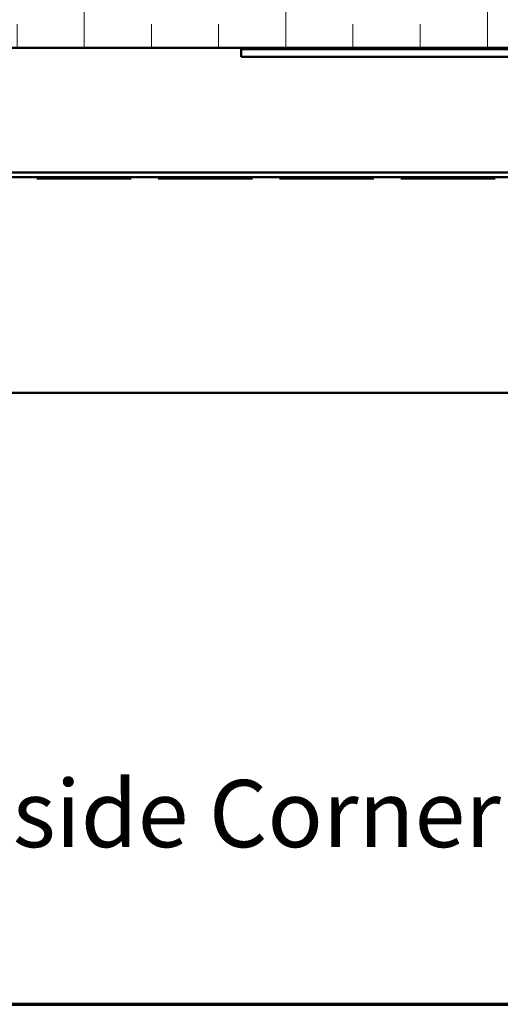
# Model space of a CAD drawing. Units: inches. Extents: x 0.6 to 33.4, y 0.6 to 21.4.
# Drawn here: x 7.3 to 9, y 0.6 to 4.3 of the extents above; entities that cross this region are included whole.
import ezdxf

# ---------------------------------------------------------------- set-up
doc = ezdxf.new("R2010")
doc.units = ezdxf.units.IN
doc.header["$LTSCALE"] = 2
doc.header["$MEASUREMENT"] = 0
doc.linetypes.add('DASHED', pattern=[0.2067, 0.1654, -0.0413])
doc.layers.get('0').update_dxf_attribs({"lineweight": 13})
for name, color, linetype, lineweight in [('Border (ANSI)', 7, 'Continuous', 70), ('Hatch (ANSI)', 7, 'Continuous', 18), ('Hidden (ANSI)', 7, 'DASHED', 35), ('Symbol (ANSI)', 7, 'Continuous', 25), ('Visible (ANSI)', 7, 'Continuous', 50)]:
    doc.layers.add(name, color=color, linetype=linetype, lineweight=lineweight)
doc.styles.add('Note Text (ANSI)', font='tahoma.ttf')

# ---------------------------------------------------------------- blocks, each defined once
blk = doc.blocks.new('Borders ATAS A Border')
at = {"layer": 'Border (ANSI)'}
blk.add_line((0.3, 0.3), (16.7, 0.3), dxfattribs=at)

msp = doc.modelspace()

# ---------------------------------------------------------------- hatches: boundary and pattern name
at = {"layer": 'Hatch (ANSI)', "true_color": 0x0080ff}
h = msp.add_hatch(dxfattribs=at)
h.set_pattern_fill('INSUL', color=150, scale=2, angle=90, style=0)
h.paths.add_polyline_path([(2.810621, 4.162144), (12.949651, 4.162144), (12.949651, 5.305001), (2.810621, 5.305001)])

# ---------------------------------------------------------------- linework, layer by layer
at = {"layer": 'Hidden (ANSI)', "color": 5, "ltscale": 1.062124, "true_color": 0x0000ff}
msp.add_line((2.810621, 3.674144), (9.835936, 3.674144), dxfattribs=at)
at = {"layer": 'Visible (ANSI)', "color": 150, "true_color": 0x0080ff}
msp.add_line((14.092508, 4.162144), (2.810621, 4.162144), dxfattribs=at)
at = {"layer": 'Visible (ANSI)', "color": 1, "true_color": 0xff0000}
for p, q in [((8.083936, 4.15643), (11.612508, 4.15643)), ((8.083936, 4.15643), (8.083936, 4.127858)), ((8.083936, 4.127858), (11.612508, 4.127858))]:
    msp.add_line(p, q, dxfattribs=at)
at = {"layer": 'Visible (ANSI)', "color": 5, "true_color": 0x0000ff}
for p, q in [((2.810621, 3.698144), (13.944508, 3.698144)), ((13.944508, 3.679858), (2.810621, 3.679858)), ((13.944508, 2.876716), (2.810621, 2.876716))]:
    msp.add_line(p, q, dxfattribs=at)

# ---------------------------------------------------------------- block references
at = {"xscale": 2, "yscale": 2, "zscale": 2}
msp.add_blockref('Borders ATAS A Border', (0, 0), dxfattribs=at)

# ---------------------------------------------------------------- texts
at = {"layer": 'Symbol (ANSI)', "insert": (1.608862, 1.435378), "char_height": 0.240000003, "width": 9.99061967, "attachment_point": 1, "style": 'Note Text (ANSI)'}
msp.add_mtext('{\\fTahoma|b1|i0;\\H0.2501;NOTE:\\fTahoma|b0|i0;\\H0.2500; Optional 18 GA. Plate for Outside Corner Post is Available }', dxfattribs=at)

doc.saveas('drawing.dxf')
